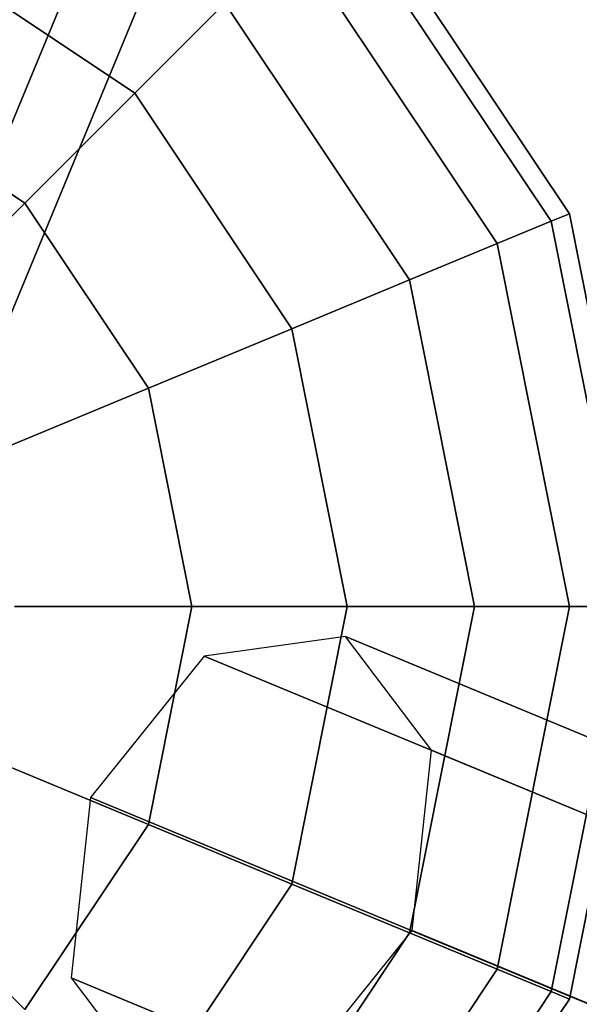
# Model space of a CAD drawing. Extents: x 7583 to 21900, y -6348 to 3529.
# Drawn here: x 12992 to 13060, y 1297 to 1417 of the extents above; entities that cross this region are included whole.
import ezdxf

# ---------------------------------------------------------------- set-up
doc = ezdxf.new("R2010")
doc.units = 0
doc.header["$LTSCALE"] = 50
doc.header["$MEASUREMENT"] = 0
doc.layers.add('SPACEBALL M.01', color=7, linetype='CONTINUOUS')

msp = doc.modelspace()

# ---------------------------------------------------------------- linework, layer by layer
at = {"layer": 'SPACEBALL M.01'}
for p, q in [((13201.61, 1913.46), (12970.71, 1356.02)), ((12970.71, 1356.02), (13201.61, 1913.46)), ((13201.61, 1913.46), (12970.71, 1356.02)), ((12970.71, 1356.02), (13201.61, 1913.46)), ((13202.23, 1891.99), (12971.33, 1334.55)), ((12971.33, 1334.55), (13202.23, 1891.99)), ((13202.23, 1891.99), (12971.33, 1334.55)), ((12971.33, 1334.55), (13202.23, 1891.99)), ((12955.71, 1319.81), (13186.61, 1877.24)), ((13186.61, 1877.24), (12955.71, 1319.81)), ((13186.61, 1877.24), (12955.71, 1319.81)), ((12955.71, 1319.81), (13186.61, 1877.24)), ((13058.83, 1393.6), (13031.73, 1434.15)), ((13031.73, 1434.15), (13058.83, 1393.6)), ((13058.83, 1393.6), (13031.73, 1434.15)), ((13031.73, 1434.15), (13058.83, 1393.6)), ((13030.03, 1432.45), (13056.61, 1392.68)), ((13056.61, 1392.68), (13030.03, 1432.45)), ((13030.03, 1432.45), (13056.61, 1392.68)), ((13056.61, 1392.68), (13030.03, 1432.45)), ((13056.61, 1392.68), (13030.03, 1432.45)), ((13030.03, 1432.45), (13056.61, 1392.68)), ((13056.61, 1392.68), (13030.03, 1432.45)), ((13030.03, 1432.45), (13056.61, 1392.68)), ((12977.17, 1427.42), (13005.84, 1408.26)), ((13005.84, 1408.26), (12977.17, 1427.42)), ((12977.17, 1427.42), (13005.84, 1408.26)), ((13005.84, 1408.26), (12977.17, 1427.42)), ((13005.84, 1408.26), (12977.17, 1427.42)), ((12977.17, 1427.42), (13005.84, 1408.26)), ((12977.17, 1427.42), (13005.84, 1408.26)), ((13005.84, 1408.26), (12977.17, 1427.42)), ((13025, 1427.42), (13050.04, 1389.95)), ((13050.04, 1389.95), (13025, 1427.42)), ((13025, 1427.42), (13050.04, 1389.95)), ((13050.04, 1389.95), (13025, 1427.42)), ((13050.04, 1389.95), (13025, 1427.42)), ((13025, 1427.42), (13050.04, 1389.95)), ((13050.04, 1389.95), (13025, 1427.42)), ((13025, 1427.42), (13050.04, 1389.95)), ((13005.84, 1408.26), (13016.83, 1419.25)), ((13016.83, 1419.25), (13005.84, 1408.26)), ((13016.83, 1419.25), (13005.84, 1408.26)), ((13005.84, 1408.26), (13016.83, 1419.25)), ((13016.83, 1419.25), (13005.84, 1408.26)), ((13005.84, 1408.26), (13016.83, 1419.25)), ((13005.84, 1408.26), (13016.83, 1419.25)), ((13016.83, 1419.25), (13005.84, 1408.26)), ((13016.83, 1419.25), (13039.36, 1385.53)), ((13039.36, 1385.53), (13016.83, 1419.25)), ((13016.83, 1419.25), (13039.36, 1385.53)), ((13039.36, 1385.53), (13016.83, 1419.25)), ((13016.83, 1419.25), (13039.36, 1385.53)), ((13039.36, 1385.53), (13016.83, 1419.25)), ((13016.83, 1419.25), (13039.36, 1385.53)), ((13039.36, 1385.53), (13016.83, 1419.25)), ((12969.92, 1409.92), (12992.45, 1394.87)), ((12992.45, 1394.87), (12969.92, 1409.92)), ((12969.92, 1409.92), (12992.45, 1394.87)), ((12992.45, 1394.87), (12969.92, 1409.92)), ((12969.92, 1409.92), (12992.45, 1394.87)), ((12992.45, 1394.87), (12969.92, 1409.92)), ((12992.45, 1394.87), (12969.92, 1409.92)), ((12969.92, 1409.92), (12992.45, 1394.87)), ((12992.45, 1394.87), (13005.84, 1408.26)), ((13005.84, 1408.26), (12992.45, 1394.87)), ((13005.84, 1408.26), (12992.45, 1394.87)), ((12992.45, 1394.87), (13005.84, 1408.26)), ((12992.45, 1394.87), (13005.84, 1408.26)), ((13005.84, 1408.26), (12992.45, 1394.87)), ((12992.45, 1394.87), (13005.84, 1408.26)), ((13005.84, 1408.26), (12992.45, 1394.87)), ((13005.84, 1408.26), (13025, 1379.58)), ((13025, 1379.58), (13005.84, 1408.26)), ((13005.84, 1408.26), (13025, 1379.58)), ((13025, 1379.58), (13005.84, 1408.26)), ((13025, 1379.58), (13005.84, 1408.26)), ((13005.84, 1408.26), (13025, 1379.58)), ((13005.84, 1408.26), (13025, 1379.58)), ((13025, 1379.58), (13005.84, 1408.26)), ((12977.17, 1379.58), (12992.45, 1394.87)), ((12992.45, 1394.87), (12977.17, 1379.58)), ((12992.45, 1394.87), (12977.17, 1379.58)), ((12977.17, 1379.58), (12992.45, 1394.87)), ((12992.45, 1394.87), (12977.17, 1379.58)), ((12977.17, 1379.58), (12992.45, 1394.87)), ((12992.45, 1394.87), (12977.17, 1379.58)), ((12977.17, 1379.58), (12992.45, 1394.87)), ((12992.45, 1394.87), (13007.5, 1372.34)), ((13007.5, 1372.34), (12992.45, 1394.87)), ((12992.45, 1394.87), (13007.5, 1372.34)), ((13007.5, 1372.34), (12992.45, 1394.87)), ((13007.5, 1372.34), (12992.45, 1394.87)), ((12992.45, 1394.87), (13007.5, 1372.34)), ((13007.5, 1372.34), (12992.45, 1394.87)), ((12992.45, 1394.87), (13007.5, 1372.34)), ((13050.04, 1389.95), (13056.61, 1392.68)), ((13056.61, 1392.68), (13050.04, 1389.95)), ((13056.61, 1392.68), (13050.04, 1389.95)), ((13050.04, 1389.95), (13056.61, 1392.68)), ((13050.04, 1389.95), (13056.61, 1392.68)), ((13056.61, 1392.68), (13050.04, 1389.95)), ((13050.04, 1389.95), (13056.61, 1392.68)), ((13056.61, 1392.68), (13050.04, 1389.95)), ((13056.61, 1392.68), (13058.83, 1393.6)), ((13058.83, 1393.6), (13056.61, 1392.68)), ((13058.83, 1393.6), (13056.61, 1392.68)), ((13056.61, 1392.68), (13058.83, 1393.6)), ((13056.61, 1392.68), (13058.83, 1393.6)), ((13058.83, 1393.6), (13056.61, 1392.68)), ((13056.61, 1392.68), (13058.83, 1393.6)), ((13058.83, 1393.6), (13056.61, 1392.68)), ((13056.61, 1392.68), (13065.94, 1345.76)), ((13065.94, 1345.76), (13056.61, 1392.68)), ((13056.61, 1392.68), (13065.94, 1345.76)), ((13065.94, 1345.76), (13056.61, 1392.68)), ((13056.61, 1392.68), (13065.94, 1345.76)), ((13065.94, 1345.76), (13056.61, 1392.68)), ((13056.61, 1392.68), (13065.94, 1345.76)), ((13065.94, 1345.76), (13056.61, 1392.68)), ((13068.34, 1345.76), (13058.83, 1393.6)), ((13058.83, 1393.6), (13068.34, 1345.76)), ((13058.83, 1393.6), (13068.34, 1345.76)), ((13068.34, 1345.76), (13058.83, 1393.6)), ((13039.36, 1385.53), (13050.04, 1389.95)), ((13050.04, 1389.95), (13039.36, 1385.53)), ((13050.04, 1389.95), (13039.36, 1385.53)), ((13039.36, 1385.53), (13050.04, 1389.95)), ((13039.36, 1385.53), (13050.04, 1389.95)), ((13039.36, 1385.53), (13050.04, 1389.95)), ((13050.04, 1389.95), (13039.36, 1385.53)), ((13050.04, 1389.95), (13039.36, 1385.53)), ((13050.04, 1389.95), (13058.83, 1345.76)), ((13058.83, 1345.76), (13050.04, 1389.95)), ((13050.04, 1389.95), (13058.83, 1345.76)), ((13058.83, 1345.76), (13050.04, 1389.95)), ((13050.04, 1389.95), (13058.83, 1345.76)), ((13058.83, 1345.76), (13050.04, 1389.95)), ((13050.04, 1389.95), (13058.83, 1345.76)), ((13058.83, 1345.76), (13050.04, 1389.95)), ((13025, 1379.58), (13039.36, 1385.53)), ((13039.36, 1385.53), (13025, 1379.58)), ((13039.36, 1385.53), (13025, 1379.58)), ((13025, 1379.58), (13039.36, 1385.53)), ((13025, 1379.58), (13039.36, 1385.53)), ((13039.36, 1385.53), (13025, 1379.58)), ((13025, 1379.58), (13039.36, 1385.53)), ((13039.36, 1385.53), (13025, 1379.58)), ((13039.36, 1385.53), (13047.28, 1345.76)), ((13047.28, 1345.76), (13039.36, 1385.53)), ((13039.36, 1385.53), (13047.28, 1345.76)), ((13047.28, 1345.76), (13039.36, 1385.53)), ((13047.28, 1345.76), (13039.36, 1385.53)), ((13039.36, 1385.53), (13047.28, 1345.76)), ((13047.28, 1345.76), (13039.36, 1385.53)), ((13039.36, 1385.53), (13047.28, 1345.76)), ((13007.5, 1372.34), (13025, 1379.58)), ((13025, 1379.58), (13007.5, 1372.34)), ((13025, 1379.58), (13007.5, 1372.34)), ((13007.5, 1372.34), (13025, 1379.58)), ((13007.5, 1372.34), (13025, 1379.58)), ((13025, 1379.58), (13007.5, 1372.34)), ((13007.5, 1372.34), (13025, 1379.58)), ((13025, 1379.58), (13007.5, 1372.34)), ((13025, 1379.58), (13031.73, 1345.76)), ((13031.73, 1345.76), (13025, 1379.58)), ((13025, 1379.58), (13031.73, 1345.76)), ((13031.73, 1345.76), (13025, 1379.58)), ((13031.73, 1345.76), (13025, 1379.58)), ((13025, 1379.58), (13031.73, 1345.76)), ((13025, 1379.58), (13031.73, 1345.76)), ((13031.73, 1345.76), (13025, 1379.58)), ((12987.54, 1364.07), (13007.5, 1372.34)), ((13007.5, 1372.34), (12987.54, 1364.07)), ((13007.5, 1372.34), (12987.54, 1364.07)), ((12987.54, 1364.07), (13007.5, 1372.34)), ((12987.54, 1364.07), (13007.5, 1372.34)), ((12987.54, 1364.07), (13007.5, 1372.34)), ((13007.5, 1372.34), (12987.54, 1364.07)), ((13007.5, 1372.34), (12987.54, 1364.07)), ((13007.5, 1372.34), (13012.79, 1345.76)), ((13012.79, 1345.76), (13007.5, 1372.34)), ((13007.5, 1372.34), (13012.79, 1345.76)), ((13012.79, 1345.76), (13007.5, 1372.34)), ((13012.79, 1345.76), (13007.5, 1372.34)), ((13007.5, 1372.34), (13012.79, 1345.76)), ((13012.79, 1345.76), (13007.5, 1372.34)), ((13007.5, 1372.34), (13012.79, 1345.76)), ((12991.18, 1345.76), (13012.79, 1345.76)), ((13012.79, 1345.76), (12991.18, 1345.76)), ((13012.79, 1345.76), (12991.18, 1345.76)), ((12991.18, 1345.76), (13012.79, 1345.76)), ((13012.79, 1345.76), (12991.18, 1345.76)), ((13012.79, 1345.76), (12991.18, 1345.76)), ((12991.18, 1345.76), (13012.79, 1345.76)), ((12991.18, 1345.76), (13012.79, 1345.76)), ((13012.79, 1345.76), (13007.5, 1319.18)), ((13007.5, 1319.18), (13012.79, 1345.76)), ((13007.5, 1319.18), (13012.79, 1345.76)), ((13012.79, 1345.76), (13007.5, 1319.18)), ((13012.79, 1345.76), (13007.5, 1319.18)), ((13007.5, 1319.18), (13012.79, 1345.76)), ((13007.5, 1319.18), (13012.79, 1345.76)), ((13012.79, 1345.76), (13007.5, 1319.18)), ((13012.79, 1345.76), (13031.73, 1345.76)), ((13031.73, 1345.76), (13012.79, 1345.76)), ((13031.73, 1345.76), (13012.79, 1345.76)), ((13012.79, 1345.76), (13031.73, 1345.76)), ((13031.73, 1345.76), (13012.79, 1345.76)), ((13031.73, 1345.76), (13012.79, 1345.76)), ((13012.79, 1345.76), (13031.73, 1345.76)), ((13012.79, 1345.76), (13031.73, 1345.76)), ((13031.73, 1345.76), (13025, 1311.94)), ((13025, 1311.94), (13031.73, 1345.76)), ((13025, 1311.94), (13031.73, 1345.76)), ((13031.73, 1345.76), (13025, 1311.94)), ((13031.73, 1345.76), (13025, 1311.94)), ((13025, 1311.94), (13031.73, 1345.76)), ((13025, 1311.94), (13031.73, 1345.76)), ((13031.73, 1345.76), (13025, 1311.94)), ((13031.73, 1345.76), (13047.28, 1345.76)), ((13047.28, 1345.76), (13031.73, 1345.76)), ((13047.28, 1345.76), (13031.73, 1345.76)), ((13031.73, 1345.76), (13047.28, 1345.76)), ((13047.28, 1345.76), (13031.73, 1345.76)), ((13047.28, 1345.76), (13031.73, 1345.76)), ((13031.73, 1345.76), (13047.28, 1345.76)), ((13031.73, 1345.76), (13047.28, 1345.76)), ((13047.28, 1345.76), (13039.36, 1305.99)), ((13039.36, 1305.99), (13047.28, 1345.76)), ((13047.28, 1345.76), (13039.36, 1305.99)), ((13039.36, 1305.99), (13047.28, 1345.76)), ((13047.28, 1345.76), (13039.36, 1305.99)), ((13039.36, 1305.99), (13047.28, 1345.76)), ((13039.36, 1305.99), (13047.28, 1345.76)), ((13047.28, 1345.76), (13039.36, 1305.99)), ((13047.28, 1345.76), (13058.83, 1345.76)), ((13058.83, 1345.76), (13047.28, 1345.76)), ((13058.83, 1345.76), (13047.28, 1345.76)), ((13047.28, 1345.76), (13058.83, 1345.76)), ((13058.83, 1345.76), (13047.28, 1345.76)), ((13058.83, 1345.76), (13047.28, 1345.76)), ((13047.28, 1345.76), (13058.83, 1345.76)), ((13047.28, 1345.76), (13058.83, 1345.76)), ((13058.83, 1345.76), (13050.04, 1301.57)), ((13050.04, 1301.57), (13058.83, 1345.76)), ((13058.83, 1345.76), (13050.04, 1301.57)), ((13050.04, 1301.57), (13058.83, 1345.76)), ((13050.04, 1301.57), (13058.83, 1345.76)), ((13058.83, 1345.76), (13050.04, 1301.57)), ((13050.04, 1301.57), (13058.83, 1345.76)), ((13058.83, 1345.76), (13050.04, 1301.57)), ((13065.94, 1345.76), (13056.61, 1298.84)), ((13056.61, 1298.84), (13065.94, 1345.76)), ((13065.94, 1345.76), (13056.61, 1298.84)), ((13056.61, 1298.84), (13065.94, 1345.76)), ((13056.61, 1298.84), (13065.94, 1345.76)), ((13065.94, 1345.76), (13056.61, 1298.84)), ((13056.61, 1298.84), (13065.94, 1345.76)), ((13065.94, 1345.76), (13056.61, 1298.84)), ((13058.83, 1297.92), (13068.34, 1345.76)), ((13058.83, 1345.76), (13065.94, 1345.76)), ((13065.94, 1345.76), (13058.83, 1345.76)), ((13065.94, 1345.76), (13058.83, 1345.76)), ((13058.83, 1345.76), (13065.94, 1345.76)), ((13068.34, 1345.76), (13058.83, 1297.92)), ((13065.94, 1345.76), (13058.83, 1345.76)), ((13058.83, 1297.92), (13068.34, 1345.76)), ((13068.34, 1345.76), (13058.83, 1297.92)), ((13058.83, 1345.76), (13065.94, 1345.76)), ((13065.94, 1345.76), (13058.83, 1345.76)), ((13058.83, 1345.76), (13065.94, 1345.76)), ((13031.53, 1342.09), (13014.31, 1339.71)), ((13031.53, 1342.09), (13014.31, 1339.71)), ((13042.03, 1328.23), (13031.53, 1342.09)), ((13042.03, 1328.23), (13031.53, 1342.09)), ((13031.53, 1342.09), (14224.42, 847.98)), ((14224.42, 847.98), (13031.53, 1342.09)), ((14224.42, 847.98), (13031.53, 1342.09)), ((13031.53, 1342.09), (14224.42, 847.98)), ((13014.31, 1339.71), (13000.45, 1322.49)), ((13014.31, 1339.71), (13000.45, 1322.49)), ((14207.2, 845.6), (13014.31, 1339.71)), ((13014.31, 1339.71), (14207.2, 845.6)), ((14207.2, 845.6), (13014.31, 1339.71)), ((13014.31, 1339.71), (14207.2, 845.6)), ((13039.65, 1306.26), (13042.03, 1328.23)), ((13039.65, 1306.26), (13042.03, 1328.23)), ((13042.03, 1328.23), (14234.92, 834.12)), ((14234.92, 834.12), (13042.03, 1328.23)), ((14234.92, 834.12), (13042.03, 1328.23)), ((13042.03, 1328.23), (14234.92, 834.12)), ((12987.54, 1327.45), (13007.5, 1319.18)), ((13007.5, 1319.18), (12987.54, 1327.45)), ((12987.54, 1327.45), (13007.5, 1319.18)), ((13007.5, 1319.18), (12987.54, 1327.45)), ((12987.54, 1327.45), (13007.5, 1319.18)), ((13007.5, 1319.18), (12987.54, 1327.45)), ((12987.54, 1327.45), (13007.5, 1319.18)), ((13007.5, 1319.18), (12987.54, 1327.45)), ((13000.45, 1322.49), (12998.08, 1300.52)), ((13000.45, 1322.49), (12998.08, 1300.52)), ((14193.35, 828.38), (13000.45, 1322.49)), ((13000.45, 1322.49), (14193.35, 828.38)), ((14193.35, 828.38), (13000.45, 1322.49)), ((13000.45, 1322.49), (14193.35, 828.38)), ((13007.5, 1319.18), (12992.45, 1296.65)), ((12992.45, 1296.65), (13007.5, 1319.18)), ((13007.5, 1319.18), (12992.45, 1296.65)), ((12992.45, 1296.65), (13007.5, 1319.18)), ((12992.45, 1296.65), (13007.5, 1319.18)), ((13007.5, 1319.18), (12992.45, 1296.65)), ((12992.45, 1296.65), (13007.5, 1319.18)), ((13007.5, 1319.18), (12992.45, 1296.65)), ((13007.5, 1319.18), (13025, 1311.94)), ((13025, 1311.94), (13007.5, 1319.18)), ((13007.5, 1319.18), (13025, 1311.94)), ((13025, 1311.94), (13007.5, 1319.18)), ((13007.5, 1319.18), (13025, 1311.94)), ((13025, 1311.94), (13007.5, 1319.18)), ((13007.5, 1319.18), (13025, 1311.94)), ((13025, 1311.94), (13007.5, 1319.18)), ((12977.17, 1311.94), (12992.45, 1296.65)), ((12992.45, 1296.65), (12977.17, 1311.94)), ((12992.45, 1296.65), (12977.17, 1311.94)), ((12977.17, 1311.94), (12992.45, 1296.65)), ((12977.17, 1311.94), (12992.45, 1296.65)), ((12992.45, 1296.65), (12977.17, 1311.94)), ((12977.17, 1311.94), (12992.45, 1296.65)), ((12992.45, 1296.65), (12977.17, 1311.94)), ((13025, 1311.94), (13005.84, 1283.26)), ((13005.84, 1283.26), (13025, 1311.94)), ((13025, 1311.94), (13005.84, 1283.26)), ((13005.84, 1283.26), (13025, 1311.94)), ((13005.84, 1283.26), (13025, 1311.94)), ((13025, 1311.94), (13005.84, 1283.26)), ((13005.84, 1283.26), (13025, 1311.94)), ((13025, 1311.94), (13005.84, 1283.26)), ((13025, 1311.94), (13039.36, 1305.99)), ((13039.36, 1305.99), (13025, 1311.94)), ((13039.36, 1305.99), (13025, 1311.94)), ((13025, 1311.94), (13039.36, 1305.99)), ((13025, 1311.94), (13039.36, 1305.99)), ((13039.36, 1305.99), (13025, 1311.94)), ((13025, 1311.94), (13039.36, 1305.99)), ((13039.36, 1305.99), (13025, 1311.94)), ((13025.79, 1289.04), (13039.65, 1306.26)), ((13025.79, 1289.04), (13039.65, 1306.26)), ((13039.65, 1306.26), (14232.54, 812.15)), ((14232.54, 812.15), (13039.65, 1306.26)), ((13039.65, 1306.26), (14232.54, 812.15)), ((14232.54, 812.15), (13039.65, 1306.26)), ((13039.36, 1305.99), (13016.83, 1272.27)), ((13016.83, 1272.27), (13039.36, 1305.99)), ((13039.36, 1305.99), (13016.83, 1272.27)), ((13016.83, 1272.27), (13039.36, 1305.99)), ((13016.83, 1272.27), (13039.36, 1305.99)), ((13039.36, 1305.99), (13016.83, 1272.27)), ((13016.83, 1272.27), (13039.36, 1305.99)), ((13039.36, 1305.99), (13016.83, 1272.27)), ((13039.36, 1305.99), (13050.04, 1301.57)), ((13050.04, 1301.57), (13039.36, 1305.99)), ((13050.04, 1301.57), (13039.36, 1305.99)), ((13039.36, 1305.99), (13050.04, 1301.57)), ((13039.36, 1305.99), (13050.04, 1301.57)), ((13050.04, 1301.57), (13039.36, 1305.99)), ((13039.36, 1305.99), (13050.04, 1301.57)), ((13050.04, 1301.57), (13039.36, 1305.99)), ((13050.04, 1301.57), (13025, 1264.1)), ((13025, 1264.1), (13050.04, 1301.57)), ((13050.04, 1301.57), (13025, 1264.1)), ((13025, 1264.1), (13050.04, 1301.57)), ((13050.04, 1301.57), (13025, 1264.1)), ((13025, 1264.1), (13050.04, 1301.57)), ((13050.04, 1301.57), (13025, 1264.1)), ((13025, 1264.1), (13050.04, 1301.57)), ((13050.04, 1301.57), (13056.61, 1298.84)), ((13056.61, 1298.84), (13050.04, 1301.57)), ((13056.61, 1298.84), (13050.04, 1301.57)), ((13050.04, 1301.57), (13056.61, 1298.84)), ((13050.04, 1301.57), (13056.61, 1298.84)), ((13056.61, 1298.84), (13050.04, 1301.57)), ((13050.04, 1301.57), (13056.61, 1298.84)), ((13056.61, 1298.84), (13050.04, 1301.57)), ((12998.08, 1300.52), (13008.57, 1286.66)), ((12998.08, 1300.52), (13008.57, 1286.66)), ((14190.97, 806.41), (12998.08, 1300.52)), ((12998.08, 1300.52), (14190.97, 806.41)), ((12998.08, 1300.52), (14190.97, 806.41)), ((14190.97, 806.41), (12998.08, 1300.52)), ((13056.61, 1298.84), (13030.03, 1259.07)), ((13030.03, 1259.07), (13056.61, 1298.84)), ((13030.03, 1259.07), (13056.61, 1298.84)), ((13056.61, 1298.84), (13030.03, 1259.07)), ((13056.61, 1298.84), (13030.03, 1259.07)), ((13030.03, 1259.07), (13056.61, 1298.84)), ((13056.61, 1298.84), (13030.03, 1259.07)), ((13030.03, 1259.07), (13056.61, 1298.84)), ((13031.73, 1257.37), (13058.83, 1297.92)), ((13058.83, 1297.92), (13031.73, 1257.37)), ((13058.83, 1297.92), (13031.73, 1257.37)), ((13031.73, 1257.37), (13058.83, 1297.92)), ((13056.61, 1298.84), (13058.83, 1297.92)), ((13058.83, 1297.92), (13056.61, 1298.84)), ((13056.61, 1298.84), (13058.83, 1297.92)), ((13058.83, 1297.92), (13056.61, 1298.84)), ((13056.61, 1298.84), (13058.83, 1297.92)), ((13058.83, 1297.92), (13056.61, 1298.84)), ((13056.61, 1298.84), (13058.83, 1297.92)), ((13058.83, 1297.92), (13056.61, 1298.84))]:
    msp.add_line(p, q, dxfattribs=at)

doc.saveas('drawing.dxf')
